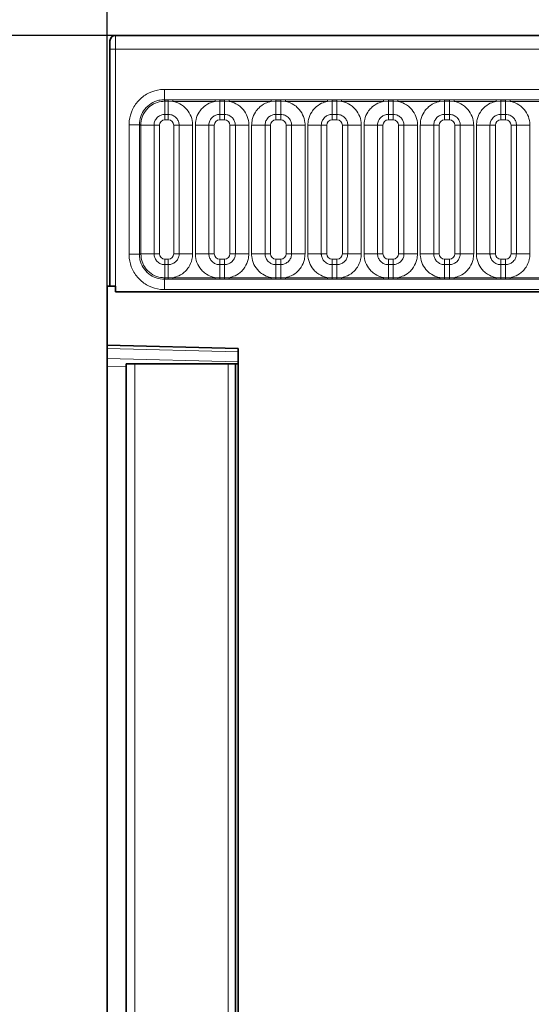
# Model space of a CAD drawing. Units: millimetres. Extents: x 15 to 416, y 5 to 292.
# Drawn here: x 74 to 83, y 159 to 177 of the extents above; entities that cross this region are included whole.
import ezdxf

# ---------------------------------------------------------------- set-up
doc = ezdxf.new("R2010")
doc.units = ezdxf.units.MM
doc.layers.add('DIMENSION', color=7, linetype='Continuous')
doc.styles.add('SLDTEXTSTYLE0', font='TXT', dxfattribs={"width": 0.605})
doc.dimstyles.new('SLDDIMSTYLE0', dxfattribs={"dimtxt": 2.5, "dimasz": 2.5, "dimexe": 0, "dimexo": 0.0625, "dimtad": 1, "dimlfac": 5, "dimrnd": 1e-09, "dimzin": 12, "dimdsep": 46, "dimtxsty": 'SLDTEXTSTYLE0', "dimsah": 1, "dimcen": 0.09, "dimadec": 0, "dimazin": 3, "dimtfac": 1, "dimtofl": 0, "dimtmove": 0, "dimatfit": 3, "dimfxl": 0, "dimfrac": 2, "dimtolj": 1, "dimtzin": 12, "dimarcsym": 0})

# ---------------------------------------------------------------- blocks, each defined once
blk = doc.blocks.new('_D')
at = {"layer": 'DIMENSION'}
for p, q in [((75.321, 172.369), (75.321, 185.812)), ((275.321, 172.369), (275.321, 185.812)), ((75.321, 184.812), (275.321, 184.812))]:
    blk.add_line(p, q, dxfattribs=at)
for points in [[(75.321, 184.812), (77.821, 184.427), (77.821, 185.197)], [(275.321, 184.812), (272.821, 185.197), (272.821, 184.427)]]:
    blk.add_solid(points, dxfattribs=at)
at = {"layer": 'DIMENSION', "insert": (170.45, 188.035), "char_height": 2.5, "attachment_point": 1, "style": 'SLDTEXTSTYLE0'}
blk.add_mtext('1000', dxfattribs=at)
blk = doc.blocks.new('_D_1')
at = {"layer": 'DIMENSION'}
for p, q in [((75.471, 176.969), (68.561, 176.969)), ((69.561, 176.969), (69.561, 134.969)), ((77.721, 134.969), (68.561, 134.969))]:
    blk.add_line(p, q, dxfattribs=at)
for points in [[(69.561, 176.969), (69.177, 174.469), (69.946, 174.469)], [(69.561, 134.969), (69.946, 137.469), (69.177, 137.469)]]:
    blk.add_solid(points, dxfattribs=at)
at = {"layer": 'DIMENSION', "insert": (66.339, 153.584), "char_height": 2.5, "attachment_point": 1, "rotation": 90, "style": 'SLDTEXTSTYLE0'}
blk.add_mtext('210', dxfattribs=at)

msp = doc.modelspace()

# ---------------------------------------------------------------- linework, layer by layer
at = {"color": 7, "linetype": 'Continuous', "lineweight": 35}
for p, q in [((75.47115814, 176.96943144), (175.17116576, 176.96943144)), ((75.37116195, 172.36943144), (75.37116195, 176.86943525)), ((75.32116195, 171.28943144), (75.32116195, 172.36943144)), ((75.47465651, 172.36943144), (75.32116195, 172.36943144)), ((75.47465651, 172.36943144), (75.47465651, 172.26856256)), ((75.47465651, 172.26856256), (175.1676674, 172.26856256)), ((77.72116195, 171.22658523), (75.32116195, 171.28943144)), ((75.32116195, 171.23083272), (75.32116195, 171.28943144)), ((75.32116195, 171.04766477), (75.32116195, 171.23083272)), ((77.72116195, 158.3886068), (77.72116195, 171.22658523)), ((75.32116195, 170.90633203), (75.32116195, 171.04766477)), ((75.32116195, 170.90633203), (75.32116195, 150.95943144)), ((75.67116195, 150.94943144), (75.67116195, 170.94943144)), ((75.82608292, 170.94943144), (75.67116195, 170.94943144)), ((77.5358455, 170.94943144), (75.82608292, 170.94943144)), ((77.67116195, 170.94943144), (77.5358455, 170.94943144)), ((77.67116195, 150.94943144), (77.67116195, 170.94943144)), ((77.67116195, 170.94943144), (77.71854909, 170.94943144)), ((77.71854909, 150.94943144), (77.71854909, 170.94943144)), ((77.71854909, 170.94943144), (77.72116195, 170.94943144))]:
    msp.add_line(p, q, dxfattribs=at)
at = {"color": 8, "linetype": 'Continuous', "lineweight": 18}
for p, q in [((75.47115814, 176.96943144), (75.4733589, 176.96723069)), ((75.4733589, 176.96723069), (175.168965, 176.96723069)), ((75.37336271, 176.86723449), (75.37116195, 176.86943525)), ((75.37466031, 176.71724021), (75.47465651, 176.71724021)), ((75.37466031, 172.36943144), (75.37466031, 176.71724021)), ((75.47465651, 176.71724021), (75.47465651, 172.26856256)), ((175.1676674, 176.71724021), (75.47465651, 176.71724021)), ((76.37041159, 175.97990767), (174.27191231, 175.97990767)), ((76.37041159, 175.79094469), (76.37041159, 175.97990767)), ((76.37766991, 175.76189023), (76.37039216, 175.76188313)), ((76.37041159, 175.79094469), (76.37766991, 175.79094333)), ((76.37766991, 175.79094333), (76.43965399, 175.79094333)), ((76.37766991, 175.76189023), (76.37766991, 175.79094333)), ((76.37766991, 175.76189023), (76.37766991, 175.5218369)), ((76.43965399, 175.76189023), (76.37766991, 175.76189023)), ((76.43965399, 175.79094333), (76.52612438, 175.79103783)), ((76.43965399, 175.76189023), (76.43965399, 175.79094333)), ((76.52612438, 175.76081865), (76.43965399, 175.76189023)), ((76.43965399, 175.76189023), (76.43965399, 175.5218369)), ((76.52612438, 175.79103783), (77.29619952, 175.79103783)), ((76.52612438, 175.76081865), (76.52612438, 175.79103783)), ((77.29619952, 175.76081865), (76.52612438, 175.76081865)), ((77.29619952, 175.79103783), (77.38266991, 175.79094333)), ((77.29619952, 175.76081865), (77.29619952, 175.79103783)), ((77.38266991, 175.76189023), (77.29619952, 175.76081865)), ((77.38266991, 175.79094333), (77.46965399, 175.79094333)), ((77.38266991, 175.76189023), (77.38266991, 175.79094333)), ((77.46965399, 175.76189023), (77.38266991, 175.76189023)), ((77.38266991, 175.5218369), (77.38266991, 175.76189023)), ((77.46965399, 175.79094333), (77.55612438, 175.79103783)), ((77.46965399, 175.76189023), (77.46965399, 175.79094333)), ((77.55612438, 175.76081865), (77.46965399, 175.76189023)), ((77.46965399, 175.5218369), (77.46965399, 175.76189023)), ((77.55612438, 175.79103783), (78.32619952, 175.79103783)), ((77.55612438, 175.76081865), (77.55612438, 175.79103783)), ((78.32619952, 175.76081865), (77.55612438, 175.76081865)), ((78.32619952, 175.79103783), (78.41266991, 175.79094333)), ((78.32619952, 175.76081865), (78.32619952, 175.79103783)), ((78.41266991, 175.76189023), (78.32619952, 175.76081865)), ((78.41266991, 175.79094333), (78.49965399, 175.79094333)), ((78.41266991, 175.76189023), (78.41266991, 175.79094333)), ((78.49965399, 175.76189023), (78.41266991, 175.76189023)), ((78.41266991, 175.76189023), (78.41266991, 175.5218369)), ((78.49965399, 175.79094333), (78.58612438, 175.79103783)), ((78.49965399, 175.76189023), (78.49965399, 175.79094333)), ((78.58612438, 175.76081865), (78.49965399, 175.76189023)), ((78.49965399, 175.76189023), (78.49965399, 175.5218369)), ((78.58612438, 175.79103783), (79.35619952, 175.79103783)), ((78.58612438, 175.76081865), (78.58612438, 175.79103783)), ((79.35619952, 175.76081865), (78.58612438, 175.76081865)), ((79.35619952, 175.79103783), (79.44266991, 175.79094333)), ((79.35619952, 175.76081865), (79.35619952, 175.79103783)), ((79.44266991, 175.76189023), (79.35619952, 175.76081865)), ((79.44266991, 175.79094333), (79.52965399, 175.79094333)), ((79.44266991, 175.76189023), (79.44266991, 175.79094333)), ((79.52965399, 175.76189023), (79.44266991, 175.76189023)), ((79.44266991, 175.76189023), (79.44266991, 175.5218369)), ((79.52965399, 175.79094333), (79.61612438, 175.79103783)), ((79.52965399, 175.76189023), (79.52965399, 175.79094333)), ((79.61612438, 175.76081865), (79.52965399, 175.76189023)), ((79.52965399, 175.76189023), (79.52965399, 175.5218369)), ((79.61612438, 175.79103783), (80.38619952, 175.79103783)), ((79.61612438, 175.76081865), (79.61612438, 175.79103783)), ((80.38619952, 175.76081865), (79.61612438, 175.76081865)), ((80.38619952, 175.79103783), (80.47266991, 175.79094333)), ((80.38619952, 175.76081865), (80.38619952, 175.79103783)), ((80.47266991, 175.76189023), (80.38619952, 175.76081865)), ((80.47266991, 175.79094333), (80.55965399, 175.79094333)), ((80.47266991, 175.76189023), (80.47266991, 175.79094333)), ((80.55965399, 175.76189023), (80.47266991, 175.76189023)), ((80.47266991, 175.76189023), (80.47266991, 175.5218369)), ((80.55965399, 175.79094333), (80.64612438, 175.79103783)), ((80.55965399, 175.76189023), (80.55965399, 175.79094333)), ((80.64612438, 175.76081865), (80.55965399, 175.76189023)), ((80.55965399, 175.76189023), (80.55965399, 175.5218369)), ((80.64612438, 175.79103783), (81.41619952, 175.79103783)), ((80.64612438, 175.76081865), (80.64612438, 175.79103783)), ((81.41619952, 175.76081865), (80.64612438, 175.76081865)), ((81.41619952, 175.79103783), (81.50266991, 175.79094333)), ((81.41619952, 175.76081865), (81.41619952, 175.79103783)), ((81.50266991, 175.76189023), (81.41619952, 175.76081865)), ((81.50266991, 175.79094333), (81.58965399, 175.79094333)), ((81.50266991, 175.76189023), (81.50266991, 175.79094333)), ((81.58965399, 175.76189023), (81.50266991, 175.76189023)), ((81.50266991, 175.76189023), (81.50266991, 175.5218369)), ((81.58965399, 175.79094333), (81.67612438, 175.79103783)), ((81.58965399, 175.76189023), (81.58965399, 175.79094333)), ((81.67612438, 175.76081865), (81.58965399, 175.76189023)), ((81.58965399, 175.76189023), (81.58965399, 175.5218369)), ((81.67612438, 175.79103783), (82.44619952, 175.79103783)), ((81.67612438, 175.76081865), (81.67612438, 175.79103783)), ((82.44619952, 175.76081865), (81.67612438, 175.76081865)), ((82.44619952, 175.79103783), (82.53266991, 175.79094333)), ((82.44619952, 175.76081865), (82.44619952, 175.79103783)), ((82.53266991, 175.76189023), (82.44619952, 175.76081865)), ((82.53266991, 175.79094333), (82.61965399, 175.79094333)), ((82.53266991, 175.76189023), (82.53266991, 175.79094333)), ((82.61965399, 175.76189023), (82.53266991, 175.76189023)), ((82.53266991, 175.76189023), (82.53266991, 175.5218369)), ((82.61965399, 175.79094333), (82.70612438, 175.79103783)), ((82.61965399, 175.76189023), (82.61965399, 175.79094333)), ((82.70612438, 175.76081865), (82.61965399, 175.76189023)), ((82.61965399, 175.76189023), (82.61965399, 175.5218369)), ((82.70612438, 175.79103783), (83.47619952, 175.79103783)), ((82.70612438, 175.76081865), (82.70612438, 175.79103783)), ((83.47619952, 175.76081865), (82.70612438, 175.76081865)), ((76.43965399, 175.5218369), (76.37766991, 175.5218369)), ((76.37766991, 175.5218369), (76.37766991, 175.42286256)), ((76.43965399, 175.5218369), (76.43965399, 175.42286256)), ((77.46965399, 175.5218369), (77.38266991, 175.5218369)), ((77.38266991, 175.5218369), (77.38266991, 175.42286256)), ((77.46965399, 175.5218369), (77.46965399, 175.42286256)), ((78.49965399, 175.5218369), (78.41266991, 175.5218369)), ((78.41266991, 175.5218369), (78.41266991, 175.42286256)), ((78.49965399, 175.5218369), (78.49965399, 175.42286256)), ((79.52965399, 175.5218369), (79.44266991, 175.5218369)), ((79.44266991, 175.5218369), (79.44266991, 175.42286256)), ((79.52965399, 175.5218369), (79.52965399, 175.42286256)), ((80.55965399, 175.5218369), (80.47266991, 175.5218369)), ((80.47266991, 175.5218369), (80.47266991, 175.42286256)), ((80.55965399, 175.5218369), (80.55965399, 175.42286256)), ((81.58965399, 175.5218369), (81.50266991, 175.5218369)), ((81.50266991, 175.5218369), (81.50266991, 175.42286256)), ((81.58965399, 175.5218369), (81.58965399, 175.42286256)), ((82.61965399, 175.5218369), (82.53266991, 175.5218369)), ((82.53266991, 175.5218369), (82.53266991, 175.42286256)), ((82.61965399, 175.5218369), (82.61965399, 175.42286256)), ((75.72068572, 172.95868108), (75.72068572, 175.3301818)), ((75.72068572, 175.3301818), (75.90964871, 175.3301818)), ((75.93871026, 175.33020124), (75.90964871, 175.3301818)), ((75.90965006, 175.32292348), (75.90964871, 175.3301818)), ((75.90965006, 172.9659394), (75.90965006, 175.32292348)), ((75.90965006, 175.32292348), (75.93870316, 175.32292348)), ((75.93871026, 175.33020124), (75.93870316, 175.32292348)), ((75.93870316, 175.32292348), (76.1787565, 175.32292348)), ((75.93870316, 175.32292348), (75.93870316, 172.9659394)), ((76.1787565, 175.32292348), (76.1787565, 172.9659394)), ((76.27773083, 175.32292348), (76.1787565, 175.32292348)), ((76.27773083, 175.32292348), (76.27773083, 172.9659394)), ((76.43965399, 175.42286256), (76.37766991, 175.42286256)), ((76.63856741, 175.32292348), (76.53959307, 175.32292348)), ((76.53959307, 172.9659394), (76.53959307, 175.32292348)), ((76.63856741, 175.32292348), (76.88600324, 175.32292348)), ((76.63856741, 172.9659394), (76.63856741, 175.32292348)), ((76.88600324, 175.32292348), (76.88600324, 172.9659394)), ((77.1837565, 175.32292348), (76.93632067, 175.32292348)), ((76.93632067, 172.9659394), (76.93632067, 175.32292348)), ((77.1837565, 175.32292348), (77.1837565, 172.9659394)), ((77.28273083, 175.32292348), (77.1837565, 175.32292348)), ((77.28273083, 175.32292348), (77.28273083, 172.9659394)), ((77.46965399, 175.42286256), (77.38266991, 175.42286256)), ((77.66856741, 175.32292348), (77.56959307, 175.32292348)), ((77.56959307, 172.9659394), (77.56959307, 175.32292348)), ((77.91600324, 175.32292348), (77.66856741, 175.32292348)), ((77.66856741, 172.9659394), (77.66856741, 175.32292348)), ((77.91600324, 175.32292348), (77.91600324, 172.9659394)), ((77.96632067, 175.32292348), (78.2137565, 175.32292348)), ((77.96632067, 172.9659394), (77.96632067, 175.32292348)), ((78.2137565, 175.32292348), (78.2137565, 172.9659394)), ((78.31273083, 175.32292348), (78.2137565, 175.32292348)), ((78.31273083, 175.32292348), (78.31273083, 172.9659394)), ((78.49965399, 175.42286256), (78.41266991, 175.42286256)), ((78.69856741, 175.32292348), (78.59959307, 175.32292348)), ((78.59959307, 172.9659394), (78.59959307, 175.32292348)), ((78.69856741, 175.32292348), (78.94600324, 175.32292348)), ((78.69856741, 172.9659394), (78.69856741, 175.32292348)), ((78.94600324, 175.32292348), (78.94600324, 172.9659394)), ((78.99632067, 175.32292348), (79.2437565, 175.32292348)), ((78.99632067, 172.9659394), (78.99632067, 175.32292348)), ((79.2437565, 175.32292348), (79.2437565, 172.9659394)), ((79.34273083, 175.32292348), (79.2437565, 175.32292348)), ((79.34273083, 175.32292348), (79.34273083, 172.9659394)), ((79.52965399, 175.42286256), (79.44266991, 175.42286256)), ((79.72856741, 175.32292348), (79.62959307, 175.32292348)), ((79.62959307, 172.9659394), (79.62959307, 175.32292348)), ((79.72856741, 175.32292348), (79.97600324, 175.32292348)), ((79.72856741, 172.9659394), (79.72856741, 175.32292348)), ((79.97600324, 175.32292348), (79.97600324, 172.9659394)), ((80.02632067, 175.32292348), (80.2737565, 175.32292348)), ((80.02632067, 172.9659394), (80.02632067, 175.32292348)), ((80.2737565, 175.32292348), (80.2737565, 172.9659394)), ((80.37273083, 175.32292348), (80.2737565, 175.32292348)), ((80.37273083, 175.32292348), (80.37273083, 172.9659394)), ((80.55965399, 175.42286256), (80.47266991, 175.42286256)), ((80.75856741, 175.32292348), (80.65959307, 175.32292348)), ((80.65959307, 172.9659394), (80.65959307, 175.32292348)), ((80.75856741, 175.32292348), (81.00600324, 175.32292348)), ((80.75856741, 172.9659394), (80.75856741, 175.32292348)), ((81.00600324, 175.32292348), (81.00600324, 172.9659394)), ((81.05632067, 175.32292348), (81.3037565, 175.32292348)), ((81.05632067, 172.9659394), (81.05632067, 175.32292348)), ((81.3037565, 175.32292348), (81.3037565, 172.9659394)), ((81.40273083, 175.32292348), (81.3037565, 175.32292348)), ((81.40273083, 175.32292348), (81.40273083, 172.9659394)), ((81.58965399, 175.42286256), (81.50266991, 175.42286256)), ((81.78856741, 175.32292348), (81.68959307, 175.32292348)), ((81.68959307, 172.9659394), (81.68959307, 175.32292348)), ((81.78856741, 175.32292348), (82.03600324, 175.32292348)), ((81.78856741, 172.9659394), (81.78856741, 175.32292348)), ((82.03600324, 175.32292348), (82.03600324, 172.9659394)), ((82.08632067, 175.32292348), (82.3337565, 175.32292348)), ((82.08632067, 172.9659394), (82.08632067, 175.32292348)), ((82.3337565, 175.32292348), (82.3337565, 172.9659394)), ((82.43273083, 175.32292348), (82.3337565, 175.32292348)), ((82.43273083, 175.32292348), (82.43273083, 172.9659394)), ((82.61965399, 175.42286256), (82.53266991, 175.42286256)), ((82.81856741, 175.32292348), (82.71959307, 175.32292348)), ((82.71959307, 172.9659394), (82.71959307, 175.32292348)), ((82.81856741, 175.32292348), (83.06600324, 175.32292348)), ((82.81856741, 172.9659394), (82.81856741, 175.32292348)), ((83.06600324, 175.32292348), (83.06600324, 172.9659394)), ((75.72068572, 172.95868108), (75.90964871, 172.95868108)), ((75.90964871, 172.95868108), (75.90965006, 172.9659394)), ((75.90964871, 172.95868108), (75.93871026, 172.95866165)), ((75.90965006, 172.9659394), (75.93870316, 172.9659394)), ((75.93870316, 172.9659394), (75.93871026, 172.95866165)), ((75.93870316, 172.9659394), (76.1787565, 172.9659394)), ((76.27773083, 172.9659394), (76.1787565, 172.9659394)), ((76.63856741, 172.9659394), (76.53959307, 172.9659394)), ((76.63856741, 172.9659394), (76.88600324, 172.9659394)), ((77.1837565, 172.9659394), (76.93632067, 172.9659394)), ((77.28273083, 172.9659394), (77.1837565, 172.9659394)), ((77.66856741, 172.9659394), (77.56959307, 172.9659394)), ((77.91600324, 172.9659394), (77.66856741, 172.9659394)), ((77.96632067, 172.9659394), (78.2137565, 172.9659394)), ((78.31273083, 172.9659394), (78.2137565, 172.9659394)), ((78.69856741, 172.9659394), (78.59959307, 172.9659394)), ((78.69856741, 172.9659394), (78.94600324, 172.9659394)), ((78.99632067, 172.9659394), (79.2437565, 172.9659394)), ((79.34273083, 172.9659394), (79.2437565, 172.9659394)), ((79.72856741, 172.9659394), (79.62959307, 172.9659394)), ((79.72856741, 172.9659394), (79.97600324, 172.9659394)), ((80.02632067, 172.9659394), (80.2737565, 172.9659394)), ((80.37273083, 172.9659394), (80.2737565, 172.9659394)), ((80.75856741, 172.9659394), (80.65959307, 172.9659394)), ((80.75856741, 172.9659394), (81.00600324, 172.9659394)), ((81.05632067, 172.9659394), (81.3037565, 172.9659394)), ((81.40273083, 172.9659394), (81.3037565, 172.9659394)), ((81.78856741, 172.9659394), (81.68959307, 172.9659394)), ((81.78856741, 172.9659394), (82.03600324, 172.9659394)), ((82.08632067, 172.9659394), (82.3337565, 172.9659394)), ((82.43273083, 172.9659394), (82.3337565, 172.9659394)), ((82.81856741, 172.9659394), (82.71959307, 172.9659394)), ((82.81856741, 172.9659394), (83.06600324, 172.9659394)), ((76.37766991, 172.86600032), (76.37766991, 172.76702599)), ((76.37766991, 172.86600032), (76.43965399, 172.86600032)), ((76.37766991, 172.76702599), (76.37766991, 172.52697265)), ((76.37766991, 172.76702599), (76.43965399, 172.76702599)), ((76.43965399, 172.86600032), (76.43965399, 172.76702599)), ((76.43965399, 172.76702599), (76.43965399, 172.52697265)), ((77.38266991, 172.86600032), (77.38266991, 172.76702599)), ((77.38266991, 172.86600032), (77.46965399, 172.86600032)), ((77.38266991, 172.52697265), (77.38266991, 172.76702599)), ((77.38266991, 172.76702599), (77.46965399, 172.76702599)), ((77.46965399, 172.86600032), (77.46965399, 172.76702599)), ((77.46965399, 172.52697265), (77.46965399, 172.76702599)), ((78.41266991, 172.86600032), (78.41266991, 172.76702599)), ((78.41266991, 172.86600032), (78.49965399, 172.86600032)), ((78.41266991, 172.76702599), (78.41266991, 172.52697265)), ((78.41266991, 172.76702599), (78.49965399, 172.76702599)), ((78.49965399, 172.86600032), (78.49965399, 172.76702599)), ((78.49965399, 172.76702599), (78.49965399, 172.52697265)), ((79.44266991, 172.86600032), (79.44266991, 172.76702599)), ((79.44266991, 172.86600032), (79.52965399, 172.86600032)), ((79.44266991, 172.76702599), (79.44266991, 172.52697265)), ((79.44266991, 172.76702599), (79.52965399, 172.76702599)), ((79.52965399, 172.86600032), (79.52965399, 172.76702599)), ((79.52965399, 172.76702599), (79.52965399, 172.52697265)), ((80.47266991, 172.86600032), (80.47266991, 172.76702599)), ((80.47266991, 172.86600032), (80.55965399, 172.86600032)), ((80.47266991, 172.76702599), (80.47266991, 172.52697265)), ((80.47266991, 172.76702599), (80.55965399, 172.76702599)), ((80.55965399, 172.86600032), (80.55965399, 172.76702599)), ((80.55965399, 172.76702599), (80.55965399, 172.52697265)), ((81.50266991, 172.86600032), (81.50266991, 172.76702599)), ((81.50266991, 172.86600032), (81.58965399, 172.86600032)), ((81.50266991, 172.76702599), (81.50266991, 172.52697265)), ((81.50266991, 172.76702599), (81.58965399, 172.76702599)), ((81.58965399, 172.86600032), (81.58965399, 172.76702599)), ((81.58965399, 172.76702599), (81.58965399, 172.52697265)), ((82.53266991, 172.86600032), (82.53266991, 172.76702599)), ((82.53266991, 172.86600032), (82.61965399, 172.86600032)), ((82.53266991, 172.76702599), (82.53266991, 172.52697265)), ((82.53266991, 172.76702599), (82.61965399, 172.76702599)), ((82.61965399, 172.86600032), (82.61965399, 172.76702599)), ((82.61965399, 172.76702599), (82.61965399, 172.52697265)), ((76.37039216, 172.52697975), (76.37041159, 172.4979182)), ((76.37039216, 172.52697975), (76.37766991, 172.52697265)), ((76.37766991, 172.49791955), (76.37041159, 172.4979182)), ((76.37041159, 172.30895521), (76.37041159, 172.4979182)), ((76.37766991, 172.49791955), (76.37766991, 172.52697265)), ((76.37766991, 172.52697265), (76.43965399, 172.52697265)), ((76.43965399, 172.49791955), (76.37766991, 172.49791955)), ((76.43965399, 172.52697265), (76.52612438, 172.52804423)), ((76.43965399, 172.49791955), (76.43965399, 172.52697265)), ((76.52612438, 172.49782506), (76.43965399, 172.49791955)), ((76.52612438, 172.49782506), (76.52612438, 172.52804423)), ((76.52612438, 172.52804423), (77.29619952, 172.52804423)), ((77.29619952, 172.49782506), (76.52612438, 172.49782506)), ((77.29619952, 172.49782506), (77.29619952, 172.52804423)), ((77.29619952, 172.52804423), (77.38266991, 172.52697265)), ((77.38266991, 172.49791955), (77.29619952, 172.49782506)), ((77.38266991, 172.49791955), (77.38266991, 172.52697265)), ((77.38266991, 172.52697265), (77.46965399, 172.52697265)), ((77.46965399, 172.49791955), (77.38266991, 172.49791955)), ((77.46965399, 172.52697265), (77.55612438, 172.52804423)), ((77.46965399, 172.49791955), (77.46965399, 172.52697265)), ((77.55612438, 172.49782506), (77.46965399, 172.49791955)), ((77.55612438, 172.49782506), (77.55612438, 172.52804423)), ((77.55612438, 172.52804423), (78.32619952, 172.52804423)), ((78.32619952, 172.49782506), (77.55612438, 172.49782506)), ((78.32619952, 172.49782506), (78.32619952, 172.52804423)), ((78.32619952, 172.52804423), (78.41266991, 172.52697265)), ((78.41266991, 172.49791955), (78.32619952, 172.49782506)), ((78.41266991, 172.49791955), (78.41266991, 172.52697265)), ((78.41266991, 172.52697265), (78.49965399, 172.52697265)), ((78.49965399, 172.49791955), (78.41266991, 172.49791955)), ((78.49965399, 172.52697265), (78.58612438, 172.52804423)), ((78.49965399, 172.49791955), (78.49965399, 172.52697265)), ((78.58612438, 172.49782506), (78.49965399, 172.49791955)), ((78.58612438, 172.49782506), (78.58612438, 172.52804423)), ((78.58612438, 172.52804423), (79.35619952, 172.52804423)), ((79.35619952, 172.49782506), (78.58612438, 172.49782506)), ((79.35619952, 172.49782506), (79.35619952, 172.52804423)), ((79.35619952, 172.52804423), (79.44266991, 172.52697265)), ((79.44266991, 172.49791955), (79.35619952, 172.49782506)), ((79.44266991, 172.49791955), (79.44266991, 172.52697265)), ((79.44266991, 172.52697265), (79.52965399, 172.52697265)), ((79.52965399, 172.49791955), (79.44266991, 172.49791955)), ((79.52965399, 172.52697265), (79.61612438, 172.52804423)), ((79.52965399, 172.49791955), (79.52965399, 172.52697265)), ((79.61612438, 172.49782506), (79.52965399, 172.49791955)), ((79.61612438, 172.49782506), (79.61612438, 172.52804423)), ((79.61612438, 172.52804423), (80.38619952, 172.52804423)), ((80.38619952, 172.49782506), (79.61612438, 172.49782506)), ((80.38619952, 172.49782506), (80.38619952, 172.52804423)), ((80.38619952, 172.52804423), (80.47266991, 172.52697265)), ((80.47266991, 172.49791955), (80.38619952, 172.49782506)), ((80.47266991, 172.49791955), (80.47266991, 172.52697265)), ((80.47266991, 172.52697265), (80.55965399, 172.52697265)), ((80.55965399, 172.49791955), (80.47266991, 172.49791955)), ((80.55965399, 172.52697265), (80.64612438, 172.52804423)), ((80.55965399, 172.49791955), (80.55965399, 172.52697265)), ((80.64612438, 172.49782506), (80.55965399, 172.49791955)), ((80.64612438, 172.49782506), (80.64612438, 172.52804423)), ((80.64612438, 172.52804423), (81.41619952, 172.52804423)), ((81.41619952, 172.49782506), (80.64612438, 172.49782506)), ((81.41619952, 172.49782506), (81.41619952, 172.52804423)), ((81.41619952, 172.52804423), (81.50266991, 172.52697265)), ((81.50266991, 172.49791955), (81.41619952, 172.49782506)), ((81.50266991, 172.49791955), (81.50266991, 172.52697265)), ((81.50266991, 172.52697265), (81.58965399, 172.52697265)), ((81.58965399, 172.49791955), (81.50266991, 172.49791955)), ((81.58965399, 172.52697265), (81.67612438, 172.52804423)), ((81.58965399, 172.49791955), (81.58965399, 172.52697265)), ((81.67612438, 172.49782506), (81.58965399, 172.49791955)), ((81.67612438, 172.49782506), (81.67612438, 172.52804423)), ((81.67612438, 172.52804423), (82.44619952, 172.52804423)), ((82.44619952, 172.49782506), (81.67612438, 172.49782506)), ((82.44619952, 172.49782506), (82.44619952, 172.52804423)), ((82.44619952, 172.52804423), (82.53266991, 172.52697265)), ((82.53266991, 172.49791955), (82.44619952, 172.49782506)), ((82.53266991, 172.49791955), (82.53266991, 172.52697265)), ((82.53266991, 172.52697265), (82.61965399, 172.52697265)), ((82.61965399, 172.49791955), (82.53266991, 172.49791955)), ((82.61965399, 172.52697265), (82.70612438, 172.52804423)), ((82.61965399, 172.49791955), (82.61965399, 172.52697265)), ((82.70612438, 172.49782506), (82.61965399, 172.49791955)), ((82.70612438, 172.49782506), (82.70612438, 172.52804423)), ((82.70612438, 172.52804423), (83.47619952, 172.52804423)), ((83.47619952, 172.49782506), (82.70612438, 172.49782506)), ((75.47465651, 172.26856256), (175.1676674, 172.26856256)), ((174.27191231, 172.30895521), (76.37041159, 172.30895521)), ((77.72116195, 171.16798651), (75.32116195, 171.23083272)), ((75.32116195, 171.04766477), (77.72116195, 170.98481856)), ((75.67116195, 170.89716696), (75.32116195, 170.90633203)), ((75.82608292, 150.94943144), (75.82608292, 170.94943144)), ((77.5358455, 150.94943144), (77.5358455, 170.94943144))]:
    msp.add_line(p, q, dxfattribs=at)
at = {"color": 8, "linetype": 'Continuous', "lineweight": 18, "flags": 128}
msp.add_lwpolyline([(76.37039216, 175.76188313), (76.37039411, 175.7660059), (76.37039624, 175.77007204), (76.37039854, 175.77403807), (76.37040098, 175.77786159), (76.37040353, 175.78150171), (76.37040617, 175.7849195), (76.37040887, 175.78807842), (76.37041159, 175.79094469)], dxfattribs=at)
at = {"color": 8, "linetype": 'Continuous', "lineweight": 18}
msp.add_arc((75.47336782, 176.86722557), 0.10000511, 90.005110133, 179.994889867, dxfattribs=at)
at = {"color": 7, "linetype": 'Continuous', "lineweight": 35}
msp.add_ellipse((75.47116576, 176.86942763), major_axis=(0.07071606, -0.07071606), ratio=0.9999238505, start_param=2.3562325664, end_param=3.9269527408, dxfattribs=at)
at = {"color": 8, "linetype": 'Continuous', "lineweight": 18}
for centre, major_axis, ratio, start_param, end_param in [((75.47334748, 176.71724021), (0, 0.25), 0.0052361207, 4.7123889804, 6.2744586609), ((75.37335128, 176.71724021), (0, 0.15), 0.0087268678, 4.7123889804, 6.2744586609), ((76.37779178, 175.32280161), (-0.07079685, 0.07079685), 0.998782766, 5.4983961314, 7.067974483), ((76.43953212, 175.32280161), (0.07079685, 0.07079685), 0.998782766, 5.4983961314, 7.067974483), ((77.38279178, 175.32280161), (0.07079685, -0.07079685), 0.998782766, 2.3568034778, 3.9263818294), ((77.46953212, 175.32280161), (0.07079685, 0.07079685), 0.998782766, 5.4983961314, 7.067974483), ((78.41279178, 175.32280161), (0.07079685, -0.07079685), 0.998782766, 2.3568034778, 3.9263818294), ((78.49953212, 175.32280161), (0.07079685, 0.07079685), 0.998782766, 5.4983961314, 7.067974483), ((79.44279178, 175.32280161), (0.07079685, -0.07079685), 0.998782766, 2.3568034778, 3.9263818294), ((79.52953212, 175.32280161), (0.07079685, 0.07079685), 0.998782766, 5.4983961314, 7.067974483), ((80.47279178, 175.32280161), (0.07079685, -0.07079685), 0.998782766, 2.3568034778, 3.9263818294), ((80.55953212, 175.32280161), (0.07079685, 0.07079685), 0.998782766, 5.4983961314, 7.067974483), ((81.50279178, 175.32280161), (0.07079685, -0.07079685), 0.998782766, 2.3568034778, 3.9263818294), ((81.58953212, 175.32280161), (0.07079685, 0.07079685), 0.998782766, 5.4983961314, 7.067974483), ((82.53279178, 175.32280161), (0.07079685, -0.07079685), 0.998782766, 2.3568034778, 3.9263818294), ((82.61953212, 175.32280161), (0.07079685, 0.07079685), 0.998782766, 5.4983961314, 7.067974483), ((76.37779178, 172.96606127), (-0.07079685, -0.07079685), 0.998782766, 5.4983961314, 7.067974483), ((76.43953212, 172.96606127), (-0.07079685, 0.07079685), 0.998782766, 2.3568034778, 3.9263818294), ((77.38279178, 172.96606127), (-0.07079685, -0.07079685), 0.998782766, 5.4983961314, 7.067974483), ((77.46953212, 172.96606127), (-0.07079685, 0.07079685), 0.998782766, 2.3568034778, 3.9263818294), ((78.41279178, 172.96606127), (-0.07079685, -0.07079685), 0.998782766, 5.4983961314, 7.067974483), ((78.49953212, 172.96606127), (-0.07079685, 0.07079685), 0.998782766, 2.3568034778, 3.9263818294), ((79.44279178, 172.96606127), (-0.07079685, -0.07079685), 0.998782766, 5.4983961314, 7.067974483), ((79.52953212, 172.96606127), (-0.07079685, 0.07079685), 0.998782766, 2.3568034778, 3.9263818294), ((80.47279178, 172.96606127), (-0.07079685, -0.07079685), 0.998782766, 5.4983961314, 7.067974483), ((80.55953212, 172.96606127), (-0.07079685, 0.07079685), 0.998782766, 2.3568034778, 3.9263818294), ((81.50279178, 172.96606127), (-0.07079685, -0.07079685), 0.998782766, 5.4983961314, 7.067974483), ((81.58953212, 172.96606127), (-0.07079685, 0.07079685), 0.998782766, 2.3568034778, 3.9263818294), ((82.53279178, 172.96606127), (-0.07079685, -0.07079685), 0.998782766, 5.4983961314, 7.067974483), ((82.61953212, 172.96606127), (-0.07079685, 0.07079685), 0.998782766, 2.3568034778, 3.9263818294)]:
    msp.add_ellipse(centre, major_axis=major_axis, ratio=ratio, start_param=start_param, end_param=end_param, dxfattribs=at)
for points, knots in [([(75.72068572, 175.3301818), (75.72152141, 175.35442404), (75.72486645, 175.45145855), (75.77434789, 175.61770063), (75.90233184, 175.7987153), (76.08340155, 175.92653643), (76.24969013, 175.97578321), (76.34639776, 175.97908724), (76.37041159, 175.97990767)], [0, 0, 0, 0, 0.0715532371, 0.2864064305, 0.5000042307, 0.7145570883, 0.9291206158, 1, 1, 1, 1]), ([(75.90964871, 175.3301818), (75.91472367, 175.38199635), (75.92487313, 175.48562067), (76.00427748, 175.62371365), (76.12114728, 175.72787862), (76.25071113, 175.7830991), (76.33636116, 175.7887129), (76.37041159, 175.79094469)], [0, 0, 0, 0, 0.214713365, 0.4294068926, 0.643951643, 0.8584518817, 1, 1, 1, 1]), ([(76.37039216, 175.76188313), (76.34991546, 175.7609596), (76.28118339, 175.75785966), (76.17180623, 175.72128973), (76.05338277, 175.63488408), (75.96974607, 175.51272709), (75.94062975, 175.40149972), (75.93901963, 175.3416924), (75.93871026, 175.33020124)], [0, 0, 0, 0, 0.0910055036, 0.3054690329, 0.500250801, 0.7341031084, 0.9489114974, 1, 1, 1, 1]), ([(76.52612438, 175.76081865), (76.5323038, 175.75951162), (76.58736123, 175.74786619), (76.66961136, 175.71202764), (76.77222909, 175.62915205), (76.84939001, 175.5200349), (76.88317199, 175.40580909), (76.88544075, 175.33939039), (76.88600324, 175.32292348)], [0, 0, 0, 0, 0.0309785088, 0.2760125757, 0.4293382388, 0.6742942096, 0.9192491379, 1, 1, 1, 1]), ([(76.93632067, 175.32292348), (76.93879044, 175.35821843), (76.94476206, 175.4435573), (76.9937555, 175.55298873), (77.07640112, 175.65514978), (77.17507345, 175.72740643), (77.25982539, 175.75078497), (77.29619952, 175.76081865)], [0, 0, 0, 0, 0.1727639725, 0.4177221504, 0.5710003272, 0.8158804331, 1, 1, 1, 1]), ([(77.55612438, 175.76081865), (77.5623038, 175.75951162), (77.61736123, 175.74786619), (77.69961136, 175.71202764), (77.80222909, 175.62915205), (77.87939001, 175.5200349), (77.91317199, 175.40580909), (77.91544075, 175.33939039), (77.91600324, 175.32292348)], [0, 0, 0, 0, 0.03097850876, 0.27601257573, 0.4293382388, 0.67429420962, 0.91924913794, 1, 1, 1, 1]), ([(77.96632067, 175.32292348), (77.96879044, 175.35821843), (77.97476206, 175.4435573), (78.0237555, 175.55298873), (78.10640112, 175.65514978), (78.20507345, 175.72740643), (78.28982539, 175.75078497), (78.32619952, 175.76081865)], [0, 0, 0, 0, 0.1727639725, 0.4177221504, 0.5710003272, 0.8158804331, 1, 1, 1, 1]), ([(78.58612438, 175.76081865), (78.5923038, 175.75951162), (78.64736123, 175.74786619), (78.72961136, 175.71202764), (78.83222909, 175.62915205), (78.90939001, 175.5200349), (78.94317199, 175.40580909), (78.94544075, 175.33939039), (78.94600324, 175.32292348)], [0, 0, 0, 0, 0.03097850876, 0.27601257573, 0.4293382388, 0.67429420962, 0.91924913794, 1, 1, 1, 1]), ([(78.99632067, 175.32292348), (78.99879044, 175.35821843), (79.00476206, 175.4435573), (79.0537555, 175.55298873), (79.13640112, 175.65514978), (79.23507345, 175.72740643), (79.31982539, 175.75078497), (79.35619952, 175.76081865)], [0, 0, 0, 0, 0.1727639725, 0.4177221504, 0.5710003272, 0.8158804331, 1, 1, 1, 1]), ([(79.61612438, 175.76081865), (79.6223038, 175.75951162), (79.67736123, 175.74786619), (79.75961136, 175.71202764), (79.86222909, 175.62915205), (79.93939001, 175.5200349), (79.97317199, 175.40580909), (79.97544075, 175.33939039), (79.97600324, 175.32292348)], [0, 0, 0, 0, 0.03097850876, 0.27601257573, 0.4293382388, 0.67429420962, 0.91924913794, 1, 1, 1, 1]), ([(80.02632067, 175.32292348), (80.02879044, 175.35821843), (80.03476206, 175.4435573), (80.0837555, 175.55298873), (80.16640112, 175.65514978), (80.26507345, 175.72740643), (80.34982539, 175.75078497), (80.38619952, 175.76081865)], [0, 0, 0, 0, 0.17276397253, 0.41772215038, 0.57100032719, 0.81588043307, 1, 1, 1, 1]), ([(80.64612438, 175.76081865), (80.6523038, 175.75951162), (80.70736123, 175.74786619), (80.78961136, 175.71202764), (80.89222909, 175.62915205), (80.96939001, 175.5200349), (81.00317199, 175.40580909), (81.00544075, 175.33939039), (81.00600324, 175.32292348)], [0, 0, 0, 0, 0.0309785088, 0.2760125757, 0.4293382388, 0.6742942096, 0.9192491379, 1, 1, 1, 1]), ([(81.05632067, 175.32292348), (81.05879044, 175.35821843), (81.06476206, 175.4435573), (81.1137555, 175.55298873), (81.19640112, 175.65514978), (81.29507345, 175.72740643), (81.37982539, 175.75078497), (81.41619952, 175.76081865)], [0, 0, 0, 0, 0.1727639725, 0.4177221504, 0.5710003272, 0.8158804331, 1, 1, 1, 1]), ([(81.67612438, 175.76081865), (81.6823038, 175.75951162), (81.73736123, 175.74786619), (81.81961136, 175.71202764), (81.92222909, 175.62915205), (81.99939001, 175.5200349), (82.03317199, 175.40580909), (82.03544075, 175.33939039), (82.03600324, 175.32292348)], [0, 0, 0, 0, 0.0309785088, 0.2760125757, 0.4293382388, 0.6742942096, 0.9192491379, 1, 1, 1, 1]), ([(82.08632067, 175.32292348), (82.08879044, 175.35821843), (82.09476206, 175.4435573), (82.1437555, 175.55298873), (82.22640112, 175.65514978), (82.32507345, 175.72740643), (82.40982539, 175.75078497), (82.44619952, 175.76081865)], [0, 0, 0, 0, 0.1727639725, 0.4177221504, 0.5710003272, 0.8158804331, 1, 1, 1, 1]), ([(82.70612438, 175.76081865), (82.7123038, 175.75951162), (82.76736123, 175.74786619), (82.84961136, 175.71202764), (82.95222909, 175.62915205), (83.02939001, 175.5200349), (83.06317199, 175.40580909), (83.06544075, 175.33939039), (83.06600324, 175.32292348)], [0, 0, 0, 0, 0.0309785088, 0.2760125757, 0.4293382388, 0.6742942096, 0.9192491379, 1, 1, 1, 1]), ([(76.37766991, 175.5218369), (76.37032929, 175.52158619), (76.3407258, 175.52057514), (76.28983193, 175.50552014), (76.24116346, 175.47114099), (76.20435658, 175.42540054), (76.18251722, 175.37670134), (76.17985692, 175.33865936), (76.1787565, 175.32292348)], [0, 0, 0, 0, 0.0707389361, 0.2852782964, 0.4997743167, 0.6340310784, 0.8486187973, 1, 1, 1, 1]), ([(76.63856741, 175.32292348), (76.6383167, 175.3302641), (76.63730565, 175.35986759), (76.62225066, 175.41076146), (76.5878715, 175.45942994), (76.54213105, 175.49623682), (76.49343185, 175.51807618), (76.45538987, 175.52073648), (76.43965399, 175.5218369)], [0, 0, 0, 0, 0.07073893611, 0.28527829637, 0.49977431669, 0.63403107843, 0.84861879729, 1, 1, 1, 1]), ([(77.38266991, 175.5218369), (77.37532929, 175.52158619), (77.3457258, 175.52057514), (77.29483193, 175.50552014), (77.24616346, 175.47114099), (77.20935658, 175.42540054), (77.18751722, 175.37670134), (77.18485692, 175.33865936), (77.1837565, 175.32292348)], [0, 0, 0, 0, 0.0707389361, 0.2852782964, 0.4997743167, 0.6340310784, 0.8486187973, 1, 1, 1, 1]), ([(77.66856741, 175.32292348), (77.6683167, 175.3302641), (77.66730565, 175.35986759), (77.65225066, 175.41076146), (77.6178715, 175.45942994), (77.57213105, 175.49623682), (77.52343185, 175.51807618), (77.48538987, 175.52073648), (77.46965399, 175.5218369)], [0, 0, 0, 0, 0.0707389361, 0.2852782964, 0.4997743167, 0.6340310784, 0.8486187973, 1, 1, 1, 1]), ([(78.41266991, 175.5218369), (78.40532929, 175.52158619), (78.3757258, 175.52057514), (78.32483193, 175.50552014), (78.27616346, 175.47114099), (78.23935658, 175.42540054), (78.21751722, 175.37670134), (78.21485692, 175.33865936), (78.2137565, 175.32292348)], [0, 0, 0, 0, 0.0707389361, 0.2852782964, 0.4997743167, 0.6340310784, 0.8486187973, 1, 1, 1, 1]), ([(78.69856741, 175.32292348), (78.6983167, 175.3302641), (78.69730565, 175.35986759), (78.68225066, 175.41076146), (78.6478715, 175.45942994), (78.60213105, 175.49623682), (78.55343185, 175.51807618), (78.51538987, 175.52073648), (78.49965399, 175.5218369)], [0, 0, 0, 0, 0.0707389361, 0.2852782964, 0.4997743167, 0.6340310784, 0.8486187973, 1, 1, 1, 1]), ([(79.44266991, 175.5218369), (79.43532929, 175.52158619), (79.4057258, 175.52057514), (79.35483193, 175.50552014), (79.30616346, 175.47114099), (79.26935658, 175.42540054), (79.24751722, 175.37670134), (79.24485692, 175.33865936), (79.2437565, 175.32292348)], [0, 0, 0, 0, 0.0707389361, 0.2852782964, 0.4997743167, 0.6340310784, 0.8486187973, 1, 1, 1, 1]), ([(79.72856741, 175.32292348), (79.7283167, 175.3302641), (79.72730565, 175.35986759), (79.71225066, 175.41076146), (79.6778715, 175.45942994), (79.63213105, 175.49623682), (79.58343185, 175.51807618), (79.54538987, 175.52073648), (79.52965399, 175.5218369)], [0, 0, 0, 0, 0.0707389361, 0.2852782964, 0.4997743167, 0.6340310784, 0.8486187973, 1, 1, 1, 1]), ([(80.47266991, 175.5218369), (80.46532929, 175.52158619), (80.4357258, 175.52057514), (80.38483193, 175.50552014), (80.33616346, 175.47114099), (80.29935658, 175.42540054), (80.27751722, 175.37670134), (80.27485692, 175.33865936), (80.2737565, 175.32292348)], [0, 0, 0, 0, 0.0707389361, 0.2852782964, 0.4997743167, 0.6340310784, 0.8486187973, 1, 1, 1, 1]), ([(80.75856741, 175.32292348), (80.7583167, 175.3302641), (80.75730565, 175.35986759), (80.74225066, 175.41076146), (80.7078715, 175.45942994), (80.66213105, 175.49623682), (80.61343185, 175.51807618), (80.57538987, 175.52073648), (80.55965399, 175.5218369)], [0, 0, 0, 0, 0.0707389361, 0.2852782964, 0.4997743167, 0.6340310784, 0.8486187973, 1, 1, 1, 1]), ([(81.50266991, 175.5218369), (81.49532929, 175.52158619), (81.4657258, 175.52057514), (81.41483193, 175.50552014), (81.36616346, 175.47114099), (81.32935658, 175.42540054), (81.30751722, 175.37670134), (81.30485692, 175.33865936), (81.3037565, 175.32292348)], [0, 0, 0, 0, 0.0707389361, 0.2852782964, 0.4997743167, 0.6340310784, 0.8486187973, 1, 1, 1, 1]), ([(81.78856741, 175.32292348), (81.7883167, 175.3302641), (81.78730565, 175.35986759), (81.77225066, 175.41076146), (81.7378715, 175.45942994), (81.69213105, 175.49623682), (81.64343185, 175.51807618), (81.60538987, 175.52073648), (81.58965399, 175.5218369)], [0, 0, 0, 0, 0.0707389361, 0.2852782964, 0.4997743167, 0.6340310784, 0.8486187973, 1, 1, 1, 1]), ([(82.53266991, 175.5218369), (82.52532929, 175.52158619), (82.4957258, 175.52057514), (82.44483193, 175.50552014), (82.39616346, 175.47114099), (82.35935658, 175.42540054), (82.33751722, 175.37670134), (82.33485692, 175.33865936), (82.3337565, 175.32292348)], [0, 0, 0, 0, 0.0707389361, 0.2852782964, 0.4997743167, 0.6340310784, 0.8486187973, 1, 1, 1, 1]), ([(82.81856741, 175.32292348), (82.8183167, 175.3302641), (82.81730565, 175.35986759), (82.80225066, 175.41076146), (82.7678715, 175.45942994), (82.72213105, 175.49623682), (82.67343185, 175.51807618), (82.63538987, 175.52073648), (82.61965399, 175.5218369)], [0, 0, 0, 0, 0.0707389361, 0.2852782964, 0.4997743167, 0.6340310784, 0.8486187973, 1, 1, 1, 1]), ([(76.37041159, 172.30895521), (76.34616935, 172.3097909), (76.24913484, 172.31313594), (76.08289276, 172.36261738), (75.9018781, 172.49060133), (75.77405696, 172.67167104), (75.72481018, 172.83795962), (75.72150616, 172.93466725), (75.72068572, 172.95868108)], [0, 0, 0, 0, 0.0715532371, 0.2864064305, 0.5000042307, 0.7145570883, 0.9291206158, 1, 1, 1, 1]), ([(76.37041159, 172.4979182), (76.31859704, 172.50299316), (76.21497272, 172.51314262), (76.07687974, 172.59254697), (75.97271478, 172.70941677), (75.91749429, 172.83898062), (75.91188049, 172.92463065), (75.90964871, 172.95868108)], [0, 0, 0, 0, 0.214713365, 0.4294068926, 0.643951643, 0.8584518817, 1, 1, 1, 1]), ([(75.93871026, 172.95866165), (75.9396338, 172.93818495), (75.94273374, 172.86945288), (75.97930366, 172.76007572), (76.06570931, 172.64165226), (76.18786631, 172.55801556), (76.29909367, 172.52889924), (76.35890099, 172.52728912), (76.37039216, 172.52697975)], [0, 0, 0, 0, 0.0910055036, 0.3054690329, 0.500250801, 0.7341031084, 0.9489114974, 1, 1, 1, 1]), ([(76.1787565, 172.9659394), (76.1790072, 172.95859878), (76.18001825, 172.92899529), (76.19507325, 172.87810142), (76.22945241, 172.82943295), (76.27519285, 172.79262607), (76.32389206, 172.77078671), (76.36193404, 172.76812641), (76.37766991, 172.76702599)], [0, 0, 0, 0, 0.0707389361, 0.2852782964, 0.4997743167, 0.6340310784, 0.8486187973, 1, 1, 1, 1]), ([(76.43965399, 172.76702599), (76.44699461, 172.76727669), (76.4765981, 172.76828774), (76.52749197, 172.78334274), (76.57616045, 172.81772189), (76.61296733, 172.86346234), (76.63480669, 172.91216155), (76.63746699, 172.95020353), (76.63856741, 172.9659394)], [0, 0, 0, 0, 0.0707389361, 0.2852782964, 0.4997743167, 0.6340310784, 0.8486187973, 1, 1, 1, 1]), ([(76.88600324, 172.9659394), (76.88353346, 172.93064445), (76.87756184, 172.84530558), (76.8285684, 172.73587415), (76.74592278, 172.6337131), (76.64725045, 172.56145646), (76.56249851, 172.53807792), (76.52612438, 172.52804423)], [0, 0, 0, 0, 0.1727639725, 0.4177221504, 0.5710003272, 0.8158804331, 1, 1, 1, 1]), ([(77.29619952, 172.52804423), (77.2900201, 172.52935127), (77.23496267, 172.54099669), (77.15271254, 172.57683525), (77.05009482, 172.65971084), (76.97293389, 172.76882799), (76.93915191, 172.8830538), (76.93688315, 172.94947249), (76.93632067, 172.9659394)], [0, 0, 0, 0, 0.0309785088, 0.2760125757, 0.4293382388, 0.6742942096, 0.9192491379, 1, 1, 1, 1]), ([(77.1837565, 172.9659394), (77.1840072, 172.95859878), (77.18501825, 172.92899529), (77.20007325, 172.87810142), (77.23445241, 172.82943295), (77.28019285, 172.79262607), (77.32889206, 172.77078671), (77.36693404, 172.76812641), (77.38266991, 172.76702599)], [0, 0, 0, 0, 0.0707389361, 0.2852782964, 0.4997743167, 0.6340310784, 0.8486187973, 1, 1, 1, 1]), ([(77.46965399, 172.76702599), (77.47699461, 172.76727669), (77.5065981, 172.76828774), (77.55749197, 172.78334274), (77.60616045, 172.81772189), (77.64296733, 172.86346234), (77.66480669, 172.91216155), (77.66746699, 172.95020353), (77.66856741, 172.9659394)], [0, 0, 0, 0, 0.07073893611, 0.28527829637, 0.49977431669, 0.63403107843, 0.84861879729, 1, 1, 1, 1]), ([(77.91600324, 172.9659394), (77.91353346, 172.93064445), (77.90756184, 172.84530558), (77.8585684, 172.73587415), (77.77592278, 172.6337131), (77.67725045, 172.56145646), (77.59249851, 172.53807792), (77.55612438, 172.52804423)], [0, 0, 0, 0, 0.17276397253, 0.41772215038, 0.57100032719, 0.81588043307, 1, 1, 1, 1]), ([(78.32619952, 172.52804423), (78.3200201, 172.52935127), (78.26496267, 172.54099669), (78.18271254, 172.57683525), (78.08009482, 172.65971084), (78.00293389, 172.76882799), (77.96915191, 172.8830538), (77.96688315, 172.94947249), (77.96632067, 172.9659394)], [0, 0, 0, 0, 0.0309785088, 0.2760125757, 0.4293382388, 0.6742942096, 0.9192491379, 1, 1, 1, 1]), ([(78.2137565, 172.9659394), (78.2140072, 172.95859878), (78.21501825, 172.92899529), (78.23007325, 172.87810142), (78.26445241, 172.82943295), (78.31019285, 172.79262607), (78.35889206, 172.77078671), (78.39693404, 172.76812641), (78.41266991, 172.76702599)], [0, 0, 0, 0, 0.0707389361, 0.2852782964, 0.4997743167, 0.6340310784, 0.8486187973, 1, 1, 1, 1]), ([(78.49965399, 172.76702599), (78.50699461, 172.76727669), (78.5365981, 172.76828774), (78.58749197, 172.78334274), (78.63616045, 172.81772189), (78.67296733, 172.86346234), (78.69480669, 172.91216155), (78.69746699, 172.95020353), (78.69856741, 172.9659394)], [0, 0, 0, 0, 0.0707389361, 0.2852782964, 0.4997743167, 0.6340310784, 0.8486187973, 1, 1, 1, 1]), ([(78.94600324, 172.9659394), (78.94353346, 172.93064445), (78.93756184, 172.84530558), (78.8885684, 172.73587415), (78.80592278, 172.6337131), (78.70725045, 172.56145646), (78.62249851, 172.53807792), (78.58612438, 172.52804423)], [0, 0, 0, 0, 0.1727639725, 0.4177221504, 0.5710003272, 0.8158804331, 1, 1, 1, 1]), ([(79.35619952, 172.52804423), (79.3500201, 172.52935127), (79.29496267, 172.54099669), (79.21271254, 172.57683525), (79.11009482, 172.65971084), (79.03293389, 172.76882799), (78.99915191, 172.8830538), (78.99688315, 172.94947249), (78.99632067, 172.9659394)], [0, 0, 0, 0, 0.0309785088, 0.2760125757, 0.4293382388, 0.6742942096, 0.9192491379, 1, 1, 1, 1]), ([(79.2437565, 172.9659394), (79.2440072, 172.95859878), (79.24501825, 172.92899529), (79.26007325, 172.87810142), (79.29445241, 172.82943295), (79.34019285, 172.79262607), (79.38889206, 172.77078671), (79.42693404, 172.76812641), (79.44266991, 172.76702599)], [0, 0, 0, 0, 0.07073893611, 0.28527829637, 0.49977431669, 0.63403107843, 0.84861879729, 1, 1, 1, 1]), ([(79.52965399, 172.76702599), (79.53699461, 172.76727669), (79.5665981, 172.76828774), (79.61749197, 172.78334274), (79.66616045, 172.81772189), (79.70296733, 172.86346234), (79.72480669, 172.91216155), (79.72746699, 172.95020353), (79.72856741, 172.9659394)], [0, 0, 0, 0, 0.0707389361, 0.2852782964, 0.4997743167, 0.6340310784, 0.8486187973, 1, 1, 1, 1]), ([(79.97600324, 172.9659394), (79.97353346, 172.93064445), (79.96756184, 172.84530558), (79.9185684, 172.73587415), (79.83592278, 172.6337131), (79.73725045, 172.56145646), (79.65249851, 172.53807792), (79.61612438, 172.52804423)], [0, 0, 0, 0, 0.1727639725, 0.4177221504, 0.5710003272, 0.8158804331, 1, 1, 1, 1]), ([(80.38619952, 172.52804423), (80.3800201, 172.52935127), (80.32496267, 172.54099669), (80.24271254, 172.57683525), (80.14009482, 172.65971084), (80.06293389, 172.76882799), (80.02915191, 172.8830538), (80.02688315, 172.94947249), (80.02632067, 172.9659394)], [0, 0, 0, 0, 0.0309785088, 0.2760125757, 0.4293382388, 0.6742942096, 0.9192491379, 1, 1, 1, 1]), ([(80.2737565, 172.9659394), (80.2740072, 172.95859878), (80.27501825, 172.92899529), (80.29007325, 172.87810142), (80.32445241, 172.82943295), (80.37019285, 172.79262607), (80.41889206, 172.77078671), (80.45693404, 172.76812641), (80.47266991, 172.76702599)], [0, 0, 0, 0, 0.07073893611, 0.28527829637, 0.49977431669, 0.63403107843, 0.84861879729, 1, 1, 1, 1]), ([(80.55965399, 172.76702599), (80.56699461, 172.76727669), (80.5965981, 172.76828774), (80.64749197, 172.78334274), (80.69616045, 172.81772189), (80.73296733, 172.86346234), (80.75480669, 172.91216155), (80.75746699, 172.95020353), (80.75856741, 172.9659394)], [0, 0, 0, 0, 0.0707389361, 0.2852782964, 0.4997743167, 0.6340310784, 0.8486187973, 1, 1, 1, 1]), ([(81.00600324, 172.9659394), (81.00353346, 172.93064445), (80.99756184, 172.84530558), (80.9485684, 172.73587415), (80.86592278, 172.6337131), (80.76725045, 172.56145646), (80.68249851, 172.53807792), (80.64612438, 172.52804423)], [0, 0, 0, 0, 0.1727639725, 0.4177221504, 0.5710003272, 0.8158804331, 1, 1, 1, 1]), ([(81.41619952, 172.52804423), (81.4100201, 172.52935127), (81.35496267, 172.54099669), (81.27271254, 172.57683525), (81.17009482, 172.65971084), (81.09293389, 172.76882799), (81.05915191, 172.8830538), (81.05688315, 172.94947249), (81.05632067, 172.9659394)], [0, 0, 0, 0, 0.0309785088, 0.2760125757, 0.4293382388, 0.6742942096, 0.9192491379, 1, 1, 1, 1]), ([(81.3037565, 172.9659394), (81.3040072, 172.95859878), (81.30501825, 172.92899529), (81.32007325, 172.87810142), (81.35445241, 172.82943295), (81.40019285, 172.79262607), (81.44889206, 172.77078671), (81.48693404, 172.76812641), (81.50266991, 172.76702599)], [0, 0, 0, 0, 0.07073893611, 0.28527829637, 0.49977431669, 0.63403107843, 0.84861879729, 1, 1, 1, 1]), ([(81.58965399, 172.76702599), (81.59699461, 172.76727669), (81.6265981, 172.76828774), (81.67749197, 172.78334274), (81.72616045, 172.81772189), (81.76296733, 172.86346234), (81.78480669, 172.91216155), (81.78746699, 172.95020353), (81.78856741, 172.9659394)], [0, 0, 0, 0, 0.0707389361, 0.2852782964, 0.4997743167, 0.6340310784, 0.8486187973, 1, 1, 1, 1]), ([(82.03600324, 172.9659394), (82.03353346, 172.93064445), (82.02756184, 172.84530558), (81.9785684, 172.73587415), (81.89592278, 172.6337131), (81.79725045, 172.56145646), (81.71249851, 172.53807792), (81.67612438, 172.52804423)], [0, 0, 0, 0, 0.1727639725, 0.4177221504, 0.5710003272, 0.8158804331, 1, 1, 1, 1]), ([(82.44619952, 172.52804423), (82.4400201, 172.52935127), (82.38496267, 172.54099669), (82.30271254, 172.57683525), (82.20009482, 172.65971084), (82.12293389, 172.76882799), (82.08915191, 172.8830538), (82.08688315, 172.94947249), (82.08632067, 172.9659394)], [0, 0, 0, 0, 0.0309785088, 0.2760125757, 0.4293382388, 0.6742942096, 0.9192491379, 1, 1, 1, 1]), ([(82.3337565, 172.9659394), (82.3340072, 172.95859878), (82.33501825, 172.92899529), (82.35007325, 172.87810142), (82.38445241, 172.82943295), (82.43019285, 172.79262607), (82.47889206, 172.77078671), (82.51693404, 172.76812641), (82.53266991, 172.76702599)], [0, 0, 0, 0, 0.07073893611, 0.28527829637, 0.49977431669, 0.63403107843, 0.84861879729, 1, 1, 1, 1]), ([(82.61965399, 172.76702599), (82.62699461, 172.76727669), (82.6565981, 172.76828774), (82.70749197, 172.78334274), (82.75616045, 172.81772189), (82.79296733, 172.86346234), (82.81480669, 172.91216155), (82.81746699, 172.95020353), (82.81856741, 172.9659394)], [0, 0, 0, 0, 0.0707389361, 0.2852782964, 0.4997743167, 0.6340310784, 0.8486187973, 1, 1, 1, 1]), ([(83.06600324, 172.9659394), (83.06353346, 172.93064445), (83.05756184, 172.84530558), (83.0085684, 172.73587415), (82.92592278, 172.6337131), (82.82725045, 172.56145646), (82.74249851, 172.53807792), (82.70612438, 172.52804423)], [0, 0, 0, 0, 0.1727639725, 0.4177221504, 0.5710003272, 0.8158804331, 1, 1, 1, 1])]:
    msp.add_open_spline(points, degree=3, knots=knots, dxfattribs=at)

# ---------------------------------------------------------------- dimensions: what is measured, and where the dimension line sits
at = {"layer": 'DIMENSION'}
dim = msp.add_linear_dim(base=(275.32116195, 184.81200443), p1=(75.32116195, 172.36943144), p2=(275.32116195, 172.36943144), dimstyle='SLDDIMSTYLE0', dxfattribs=at)
dim.commit()
dim.dimension.update_dxf_attribs({"geometry": '_D', "text_midpoint": (174.26977635, 184.81200443), "dimtype": 160})
dim = msp.add_linear_dim(base=(69.56127851, 134.96943144), p1=(75.47115814, 176.96943144), p2=(77.72116195, 134.96943144), angle=90, dimstyle='SLDDIMSTYLE0', dxfattribs=at)
dim.commit()
dim.dimension.update_dxf_attribs({"geometry": '_D_1', "text_midpoint": (69.56127851, 156.44875648), "dimtype": 160})

doc.saveas('drawing.dxf')
